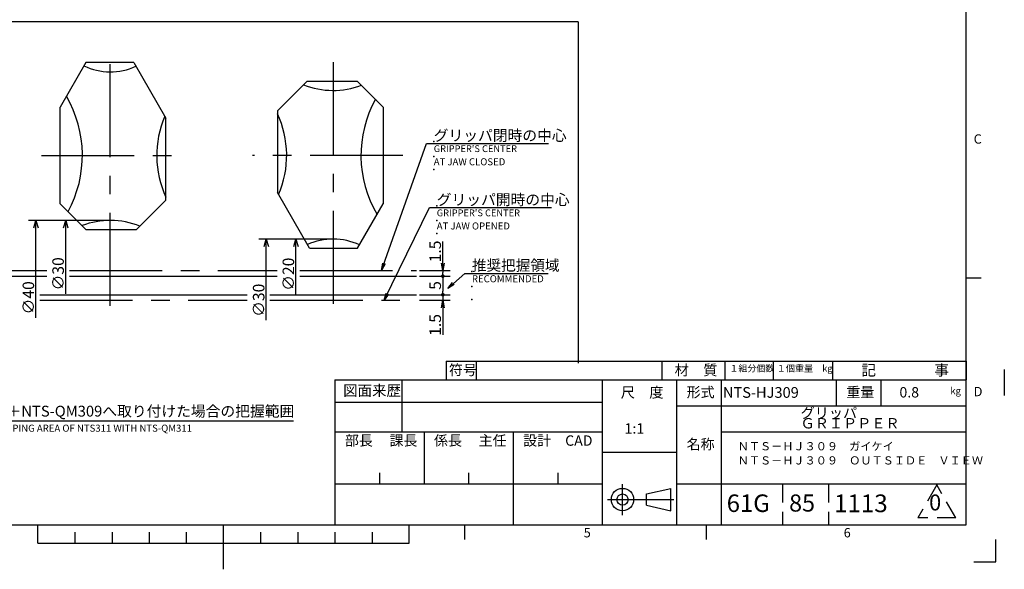
# Model space of a CAD drawing. Extents: x 0 to 420, y 0 to 297.
# Drawn here: x 155 to 420, y 0 to 148 of the extents above; entities that cross this region are included whole.
import ezdxf

# ---------------------------------------------------------------- set-up
doc = ezdxf.new("R2010")
doc.units = 0
doc.header["$LTSCALE"] = 20
doc.linetypes.add('CENTER', pattern=[2, 1.25, -0.25, 0.25, -0.25])
doc.linetypes.add('HIDDEN', pattern=[0.375, 0.25, -0.125])
doc.layers.get('0').update_dxf_attribs({"linetype": 'CONTINUOUS'})
for name, color, linetype in [('BM0', 7, 'CONTINUOUS'), ('MAIN0', 7, 'CONTINUOUS'), ('WAKU0', 7, 'CONTINUOUS')]:
    doc.layers.add(name, color=color, linetype=linetype)
doc.styles.add('KNJYOKO', font='TXT', dxfattribs={"bigfont": 'BIGFONT'})
doc.dimstyles.new('MAIN001', dxfattribs={"dimtxt": 3.1, "dimasz": 2, "dimexe": 2, "dimexo": 0.8, "dimgap": 0.09, "dimtad": 1, "dimdec": 3, "dimdsep": 46, "dimtxsty": 'STANDARD', "dimcen": 0.09, "dimaunit": 1, "dimadec": 4, "dimazin": 2, "dimtfac": 0.903226, "dimtdec": 4, "dimtmove": 0, "dimatfit": 3, "dimfxl": 1, "dimtvp": 0.66129, "dimtolj": 1, "dimtzin": 0, "dimarcsym": 0})

# ---------------------------------------------------------------- blocks, each defined once
blk = doc.blocks.new('_OPEN')
at = {"color": 0, "linetype": 'BYBLOCK', "lineweight": -2}
for p, q in [((-1, 0.166667), (0, 0)), ((0, 0), (-1, -0.166667)), ((0, 0), (-1, 0))]:
    blk.add_line(p, q, dxfattribs=at)
blk = doc.blocks.new('_DOT')
at = {"color": 0, "linetype": 'BYBLOCK', "lineweight": -2}
blk.add_line((-0.5, 0), (-1, 0), dxfattribs=at)
at = {"color": 0, "linetype": 'BYBLOCK', "lineweight": -2, "const_width": 0.5}
blk.add_lwpolyline([(-0.25, 0, 1), (0.25, 0, 1)], format="xyb", close=True, dxfattribs=at)
blk = doc.blocks.new('*D24')
at = {"layer": 'MAIN0', "color": 0, "linetype": 'BYBLOCK', "lineweight": -2}
for p, q in [((269.07, 82.41), (269.07, 88.22)), ((262.75, 80.41), (271.07, 80.41)), ((269.07, 80.41), (269.07, 79.91)), ((262.75, 78.91), (271.07, 78.91))]:
    blk.add_line(p, q, dxfattribs=at)
at = {"layer": 'MAIN0', "color": 0, "linetype": 'BYBLOCK', "xscale": 2, "yscale": 2, "zscale": 2, "rotation": 270}
blk.add_blockref('_OPEN', (269.07, 80.41), dxfattribs=at)
at = {"layer": 'MAIN0', "color": 0, "linetype": 'BYBLOCK', "rotation": 270}
blk.add_blockref('_DOT', (269.07, 78.91), dxfattribs=at)
at = {"layer": 'MAIN0', "color": 0, "linetype": 'BYBLOCK', "insert": (267.02, 85.57), "char_height": 3.1, "attachment_point": 5, "rotation": 90, "line_spacing_factor": 0.774194}
blk.add_mtext('\\A1;1.5', dxfattribs=at)
blk = doc.blocks.new('*D25')
at = {"layer": 'MAIN0', "color": 0, "linetype": 'BYBLOCK', "lineweight": -2}
for p, q in [((262.75, 78.91), (271.07, 78.91)), ((269.07, 77.91), (269.07, 74.91)), ((262.75, 73.91), (271.07, 73.91))]:
    blk.add_line(p, q, dxfattribs=at)
at = {"layer": 'MAIN0', "color": 0, "linetype": 'BYBLOCK'}
for p, rotation in [((269.07, 78.91), 90), ((269.07, 73.91), 270)]:
    blk.add_blockref('_DOT', p, dxfattribs=dict(at, rotation=rotation))
at = {"layer": 'MAIN0', "color": 0, "linetype": 'BYBLOCK', "insert": (267.02, 76.41), "char_height": 3.1, "attachment_point": 5, "rotation": 90, "line_spacing_factor": 0.774194}
blk.add_mtext('\\A1;5', dxfattribs=at)
blk = doc.blocks.new('*D26')
at = {"layer": 'MAIN0', "color": 0, "linetype": 'BYBLOCK', "lineweight": -2}
for p, q in [((262.75, 73.91), (271.07, 73.91)), ((262.75, 72.41), (271.07, 72.41)), ((269.07, 72.91), (269.07, 72.41)), ((269.07, 70.41), (269.07, 63.13))]:
    blk.add_line(p, q, dxfattribs=at)
at = {"layer": 'MAIN0', "color": 0, "linetype": 'BYBLOCK', "rotation": 90}
blk.add_blockref('_DOT', (269.07, 73.91), dxfattribs=at)
at = {"layer": 'MAIN0', "color": 0, "linetype": 'BYBLOCK', "xscale": 2, "yscale": 2, "zscale": 2, "rotation": 90}
blk.add_blockref('_OPEN', (269.07, 72.41), dxfattribs=at)
at = {"layer": 'MAIN0', "color": 0, "linetype": 'BYBLOCK', "insert": (267.02, 65.78), "char_height": 3.1, "attachment_point": 5, "rotation": 90, "line_spacing_factor": 0.774194}
blk.add_mtext('\\A1;1.5', dxfattribs=at)
blk = doc.blocks.new('D27')
at = {"layer": 'MAIN0', "color": 0, "linetype": 'BYBLOCK', "lineweight": -2}
for p, q in [((-23.22, 10), (-34.42, 10)), ((-33.02, 8), (-32.42, 10)), ((-32.42, -4.87), (-32.42, 10)), ((-32.42, 10), (-31.82, 8))]:
    blk.add_line(p, q, dxfattribs=at)
at = {"layer": 'MAIN0', "color": 0, "linetype": 'BYBLOCK', "insert": (-34.47, 0.53), "char_height": 3.1, "attachment_point": 5, "rotation": 90, "line_spacing_factor": 0.774194}
blk.add_mtext('\\A1;∅20', dxfattribs=at)
blk = doc.blocks.new('D28')
at = {"layer": 'MAIN0', "color": 0, "linetype": 'BYBLOCK', "lineweight": -2}
for p, q in [((-23.22, 15), (-42.42, 15)), ((-41.02, 13), (-40.42, 15)), ((-40.42, -6.88), (-40.42, 15)), ((-40.42, 15), (-39.82, 13))]:
    blk.add_line(p, q, dxfattribs=at)
at = {"layer": 'MAIN0', "color": 0, "linetype": 'BYBLOCK', "insert": (-42.47, -1.48), "char_height": 3.1, "attachment_point": 5, "rotation": 90, "line_spacing_factor": 0.774194}
blk.add_mtext('\\A1;∅30', dxfattribs=at)
blk = doc.blocks.new('D29')
at = {"layer": 'MAIN0', "color": 0, "linetype": 'BYBLOCK', "lineweight": -2}
for p, q in [((-83.22, 15), (-96.42, 15)), ((-95.02, 13), (-94.42, 15)), ((-94.42, -4.77), (-94.42, 15)), ((-94.42, 15), (-93.82, 13))]:
    blk.add_line(p, q, dxfattribs=at)
at = {"layer": 'MAIN0', "color": 0, "linetype": 'BYBLOCK', "insert": (-96.47, 0.63), "char_height": 3.1, "attachment_point": 5, "rotation": 90, "line_spacing_factor": 0.774194}
blk.add_mtext('\\A1;∅30', dxfattribs=at)
blk = doc.blocks.new('D30')
at = {"layer": 'MAIN0', "color": 0, "linetype": 'BYBLOCK', "lineweight": -2}
for p, q in [((-83.22, 20), (-104.42, 20)), ((-103.02, 18), (-102.42, 20)), ((-102.42, -6.23), (-102.42, 20)), ((-102.42, 20), (-101.82, 18))]:
    blk.add_line(p, q, dxfattribs=at)
at = {"layer": 'MAIN0', "color": 0, "linetype": 'BYBLOCK', "insert": (-104.47, -0.83), "char_height": 3.1, "attachment_point": 5, "rotation": 90, "line_spacing_factor": 0.774194}
blk.add_mtext('\\A1;∅40', dxfattribs=at)
blk = doc.blocks.new('M2')
at = {"layer": 'WAKU0', "color": 0, "linetype": 'BYBLOCK', "lineweight": -2}
for p, q in [((410, 12), (410, 287)), ((410, 78.5), (414, 78.5)), ((420.24, 53.8), (420.24, 46.8)), ((20, 12), (410, 12)), ((160, 7), (160, 12)), ((210, 0), (210, 12)), ((260, 7), (260, 12)), ((274.98, 8), (274.98, 12)), ((340.09, 8), (340.09, 12)), ((170, 10), (170, 7)), ((180, 10), (180, 7)), ((190, 10), (190, 7)), ((200, 10), (200, 7)), ((220, 10), (220, 7)), ((230, 10), (230, 7)), ((240, 10), (240, 7)), ((250, 10), (250, 7)), ((418, 2), (418, 8)), ((160, 7), (260, 7)), ((412, 2), (418, 2))]:
    blk.add_line(p, q, dxfattribs=at)
at = {"layer": 'WAKU0', "color": 0, "linetype": 'BYBLOCK', "lineweight": -2, "char_height": 3.1, "attachment_point": 1, "line_spacing_factor": 0.672}
for s, insert in [('{\\H0.81x;C}', (412, 117.1)), ('{\\H0.81x;D}', (412, 49.1)), ('{\\H0.81x;5}', (307, 11.1)), ('{\\H0.81x;6}', (377, 11.1))]:
    blk.add_mtext(s, dxfattribs=dict(at, insert=insert))

msp = doc.modelspace()

# ---------------------------------------------------------------- linework, layer by layer
at = {"layer": 'BM0', "color": 3, "linetype": 'CONTINUOUS'}
for p, q in [((270, 56), (410, 56)), ((270, 56), (270, 51)), ((278, 56), (278, 51)), ((328, 56), (328, 51)), ((345, 56), (345, 51)), ((358, 56), (358, 51)), ((374, 56), (374, 51)), ((410, 56), (410, 51)), ((270, 51), (410, 51))]:
    msp.add_line(p, q, dxfattribs=at)
at = {"layer": 'MAIN0', "color": 3, "linetype": 'CONTINUOUS'}
for p, q in [((305.5296, 147.415), (23.7739, 147.415)), ((305.5296, 147.415), (305.5296, 55.5104)), ((172.9578, 136.415), (166.0296, 124.415)), ((185.8694, 136.415), (172.9578, 136.415)), ((185.8694, 136.415), (194.5296, 121.415)), ((224.5296, 123.415), (232.5296, 131.415)), ((232.5296, 131.415), (246.0296, 131.415)), ((246.0296, 131.415), (253.0296, 124.415)), ((166.0296, 98.415), (166.0296, 124.415)), ((224.5296, 123.415), (224.5296, 101.415)), ((253.0296, 124.415), (253.0296, 98.415)), ((194.5296, 99.415), (194.5296, 121.415)), ((233.1899, 86.415), (224.5296, 101.415)), ((173.0296, 91.415), (166.0296, 98.415)), ((194.5296, 99.415), (186.5296, 91.415)), ((246.1014, 86.415), (253.0296, 98.415)), ((186.5296, 91.415), (173.0296, 91.415)), ((233.1899, 86.415), (246.1014, 86.415)), ((110.5296, 78.915), (162.4296, 78.915)), ((168.5296, 78.915), (224.4296, 78.915)), ((230.5296, 78.915), (261.9535, 78.915)), ((160.5296, 73.915), (216.4296, 73.915)), ((222.5296, 73.915), (261.9535, 73.915)), ((135.6767, 39.932), (228.8747, 39.932))]:
    msp.add_line(p, q, dxfattribs=at)
at = {"layer": 'MAIN0', "color": 3, "linetype": 'CENTER'}
for p, q in [((179.5296, 70.963), (179.5296, 139.8963)), ((239.5296, 136.5073), (239.5296, 70.1694)), ((160.9893, 111.415), (198.9943, 111.415)), ((258.3184, 111.415), (217.7947, 111.415)), ((110.5296, 80.415), (162.4296, 80.415)), ((168.5296, 80.415), (224.4296, 80.415)), ((230.5296, 80.415), (261.9535, 80.415)), ((160.5296, 72.415), (216.4296, 72.415)), ((222.5296, 72.415), (261.9535, 72.415))]:
    msp.add_line(p, q, dxfattribs=at)
at = {"layer": 'MAIN0', "color": 3, "linetype": 'CONTINUOUS'}
for centre, radius, start, end in [((179.5296, 150.415), 16.5, 244.549052, 294.75055), ((239.5296, 150.415), 21.5, 248.245036, 290.725506), ((140.5296, 111.415), 31.5, 331.295894, 390.348779), ((278.5296, 111.415), 31.5, 151.295894, 210.348779), ((218.5296, 111.415), 26.5, 156.558673, 205.087628), ((200.5296, 111.415), 26.5, 336.558673, 385.087628), ((179.5296, 72.415), 21.5, 68.245036, 110.725506), ((239.5296, 72.415), 16.5, 64.549052, 114.75055)]:
    msp.add_arc(centre, radius, start, end, dxfattribs=at)
for p in [(266.6203, 115.1535), (266.6203, 111.1535), (266.6203, 107.6535), (267.4321, 97.8705), (159.5296, 93.915), (167.5296, 93.915), (179.5296, 93.915), (267.4321, 93.8705), (267.4321, 90.3705), (221.5296, 88.915), (229.5296, 88.915), (239.5296, 88.915), (276.8977, 80.1625), (276.8977, 76.1625), (276.8977, 72.6625)]:
    msp.add_point(p, dxfattribs=at)
at = {"layer": 'WAKU0', "color": 3, "linetype": 'CONTINUOUS'}
for p, q in [((240, 51), (410, 51)), ((240, 51), (240, 12)), ((258, 51), (258, 37)), ((312, 51), (312, 12)), ((332, 51), (332, 12)), ((344, 51), (344, 12)), ((375, 51), (375, 44)), ((387, 51), (387, 44)), ((240, 45), (312, 45)), ((332, 44), (410, 44)), ((240, 37), (312, 37)), ((264, 37), (264, 23)), ((288, 37), (288, 12)), ((344, 37), (410, 37)), ((312, 31.5), (332, 31.5)), ((252, 26), (252, 23)), ((276, 26), (276, 23)), ((300, 26), (300, 23)), ((240, 23), (312, 23)), ((323.9337, 20.2804), (330.4714, 21.7804)), ((330.4714, 15.7804), (330.4714, 21.7804)), ((332, 23), (410, 23)), ((323.9337, 17.2804), (323.9337, 20.2804)), ((323.9337, 17.2804), (330.4714, 15.7804))]:
    msp.add_line(p, q, dxfattribs=at)
at = {"layer": 'WAKU0', "color": 12, "linetype": 'CENTER'}
for p, q in [((317.4475, 14.5592), (317.4475, 22.8987)), ((313.4322, 18.7804), (331.2766, 18.7804))]:
    msp.add_line(p, q, dxfattribs=at)
at = {"layer": 'WAKU0', "color": 3, "linetype": 'HIDDEN'}
for p, q in [((360.5, 23), (360.5, 12)), ((372.9, 23), (372.9, 12)), ((402.05, 22.7007), (396.94, 13.85)), ((407.16, 13.85), (402.05, 22.7007)), ((407.16, 13.85), (396.94, 13.85))]:
    msp.add_line(p, q, dxfattribs=at)
at = {"layer": 'WAKU0', "color": 3, "linetype": 'CONTINUOUS'}
for radius in [3, 1.5]:
    msp.add_circle((317.4475, 18.7804), radius, dxfattribs=at)
msp.add_point((270, 51), dxfattribs=at)

# ---------------------------------------------------------------- block references
at = {"layer": 'MAIN0', "color": 3, "linetype": 'CONTINUOUS'}
for name, p in [('D30', (261.9535, 73.915)), ('D29', (261.9535, 78.915)), ('D28', (261.9535, 73.915)), ('D27', (261.9535, 78.915))]:
    msp.add_blockref(name, p, dxfattribs=at)
at = {"layer": 'WAKU0', "color": 2, "linetype": 'CONTINUOUS'}
msp.add_blockref('M2', (0, 0), dxfattribs=at)

# ---------------------------------------------------------------- texts
at = {"layer": 'BM0', "color": 3, "linetype": 'CONTINUOUS', "attachment_point": 1, "style": 'KNJYOKO'}
for s, insert, char_height, line_spacing_factor in [('{\\H0.89x;{符号}}', (270.71, 55.05), 3.1, 0.687097), ('{\\H0.91x;{材\u3000質}}', (331.47, 55.05), 3.1, 0.687097), ('{\\H0.59x;{１組分個数}}', (346.25, 55), 3, 0.7), ('{\\H0.60x;{１個重量\u3000kg}}', (358.95, 55), 3, 0.7), ('{\\H0.93x;{記\u3000\u3000\u3000\u3000事}}', (381.75, 55.05), 3.1, 0.687097)]:
    msp.add_mtext(s, dxfattribs=dict(at, insert=insert, char_height=char_height, line_spacing_factor=line_spacing_factor))
at = {"layer": 'MAIN0', "color": 3, "linetype": 'CONTINUOUS', "char_height": 3.1, "attachment_point": 1, "line_spacing_factor": 0.667742, "style": 'KNJYOKO'}
for s, insert in [('{\\H0.94x;{グリッパ閉時の中心}}', (266.6203, 118.2535)), ('{\\H0.94x;{グリッパ開時の中心}}', (267.4321, 100.9705)), ('{\\H0.93x;{推奨把握領域}}', (276.8977, 83.2625)), ('{\\H0.94x;{NTS309＋NTS-QM309へ取り付けた場合の把握範囲}}', (137.3651, 44.032))]:
    msp.add_mtext(s, dxfattribs=dict(at, insert=insert))
at = {"layer": 'MAIN0', "color": 3, "linetype": 'CONTINUOUS', "char_height": 3, "attachment_point": 1, "line_spacing_factor": 0.8}
for s, insert in [("{\\H0.61x;{GRIPPER'S CENTER}}", (266.6203, 114.1535)), ('{\\H0.63x;{AT JAW CLOSED}}', (266.6203, 110.6535)), ("{\\H0.61x;{GRIPPER'S CENTER}}", (267.4321, 96.8705)), ('{\\H0.63x;{AT JAW OPENED}}', (267.4321, 93.3705)), ('{\\H0.63x;{RECOMMENDED}}', (276.8977, 79.1625)), ('{\\H0.63x;{GRIPPING AREA OF NTS311 WITH NTS-QM311}}', (147.3651, 38.932))]:
    msp.add_mtext(s, dxfattribs=dict(at, insert=insert))
at = {"layer": 'WAKU0', "color": 3, "linetype": 'CONTINUOUS', "attachment_point": 1, "style": 'KNJYOKO'}
for s, insert, char_height, line_spacing_factor in [('{\\H0.92x;{図面来歴}}', (242.23, 49.55), 3.1, 0.783871), ('{\\H0.91x;{尺\u3000度}}', (316.97, 49.05), 3.1, 0.880645), ('{\\H0.89x;{形式}}', (334.71, 49.05), 3.1, 0.880645), ('{\\H0.89x;{重量}}', (377.71, 49.05), 3.1, 0.880645), ('{\\H0.93x;{グリッパ\\PＧＲＩＰＰＥＲ}}', (365.39, 43.5), 3, 0.6), ('{\\H0.89x;{部長}}', (242.71, 36.05), 3.1, 0.687097), ('{\\H0.89x;{課長}}', (254.71, 36.05), 3.1, 0.687097), ('{\\H0.89x;{係長}}', (266.71, 36.05), 3.1, 0.687097), ('{\\H0.89x;{主任}}', (278.71, 36.05), 3.1, 0.687097), ('{\\H0.89x;{設計}}', (290.71, 36.05), 3.1, 0.687097), ('{\\H0.89x;{名称}}', (334.71, 35.05), 3.1, 2.235484), ('{\\H0.71x;{ＮＴＳ－ＨＪ３０９\u3000ガイケイ\\PＮＴＳ－ＨＪ３０９\u3000ＯＵＴＳＩＤＥ\u3000ＶＩＥＷ}}', (348.45, 34.2333), 3.1, 1.03871)]:
    msp.add_mtext(s, dxfattribs=dict(at, insert=insert, char_height=char_height, line_spacing_factor=line_spacing_factor))
at = {"layer": 'WAKU0', "color": 3, "linetype": 'CONTINUOUS', "attachment_point": 1}
for s, insert, char_height, line_spacing_factor in [('{\\H0.81x;{ }}', (309.108, 49.55), 3.1, 0.783871), ('{\\H0.93x;{NTS-HJ309}}', (344.482, 49.05), 3.1, 0.880645), ('{\\H0.90x;{0.8}}', (392.005, 49.05), 3.1, 0.880645), ('{\\H0.63x;{kg}}', (405.7, 49), 3, 0.9), ('{\\H0.90x;{1:1}}', (318.005, 39.3), 3.1, 1.412903), ('{\\H0.90x;{CAD}}', (302.005, 36.05), 3.1, 0.687097), ('{\\H0.89x;{61G}}', (345.5, 20.15), 5.3, 0.866038), ('{\\H0.87x;{85}}', (362.3, 20.15), 5.3, 0.866038), ('{\\H0.90x;{1113}}', (374.4, 20.15), 5.3, 0.866038), ('{\\H0.81x;{0}}', (400, 20.15), 5.3, 0.866038)]:
    msp.add_mtext(s, dxfattribs=dict(at, insert=insert, char_height=char_height, line_spacing_factor=line_spacing_factor))

# ---------------------------------------------------------------- dimensions: what is measured, and where the dimension line sits
at = {"layer": 'MAIN0', "color": 3, "linetype": 'CONTINUOUS'}
for base, p1, p2, override, picture, middle in [((269.0695, 80.415), (261.9535, 78.915), (261.9535, 80.415), {"dimasz": 2, "dimblk1": 'DOT', "dimblk2": 'OPEN', "dimsah": 1, "dimatfit": 0}, '*D24', (268.5695, 85.5713)), ((269.0695, 73.915), (261.9535, 72.415), (261.9535, 73.915), {"dimasz": 2, "dimblk1": 'OPEN', "dimblk2": 'DOT', "dimsah": 1, "dimatfit": 0}, '*D26', (268.5695, 65.7843))]:
    dim = msp.add_linear_dim(base=base, p1=p1, p2=p2, angle=90, dimstyle='MAIN001', override=override, dxfattribs=at)
    dim.commit()
    dim.dimension.update_dxf_attribs({"geometry": picture, "text_midpoint": middle, "dimtype": 160})
dim = msp.add_linear_dim(base=(269.0695, 78.915), p1=(261.9535, 73.915), p2=(261.9535, 78.915), angle=90, dimstyle='MAIN001', override={"dimasz": 1, "dimblk1": 'DOT', "dimblk2": 'DOT', "dimsah": 1}, dxfattribs=at)
dim.commit()
dim.dimension.update_dxf_attribs({"geometry": '*D25', "text_midpoint": (268.5695, 76.415)})

# ---------------------------------------------------------------- leaders
at = {"layer": 'MAIN0', "color": 3, "linetype": 'CONTINUOUS', "annotation_type": 0, "has_hookline": 1, "hookline_direction": 0}
for points, text_width in [([(252.5939, 80.415), (264.6943, 114.6535), (266.6193, 114.6535)], 30.941), ([(253.2546, 72.415), (265.5061, 97.3705), (267.4311, 97.3705)], 30.941), ([(270.4201, 75.6315), (274.9717, 79.6625), (276.8967, 79.6625)], 20.501)]:
    msp.add_leader(points, dimstyle='MAIN001', override={"dimasz": 2, "dimgap": 0, "dimtad": 1, "dimldrblk": 'OPEN'}, dxfattribs=dict(at, text_width=text_width))

doc.saveas('drawing.dxf')
